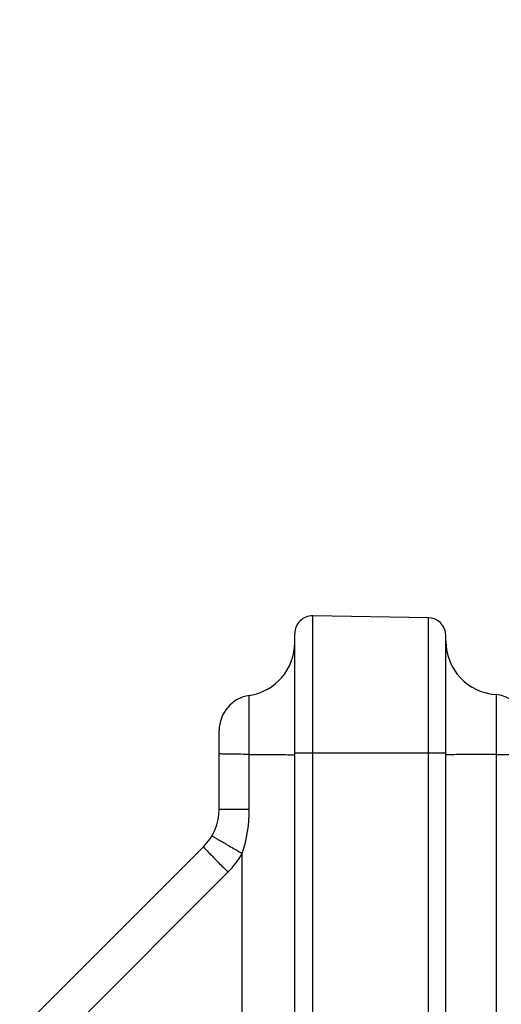
# Model space of a CAD drawing. Units: millimetres. Extents: x 0 to 594, y 0 to 420.
# Drawn here: x 221 to 234, y 304 to 331 of the extents above; entities that cross this region are included whole.
import ezdxf

# ---------------------------------------------------------------- set-up
doc = ezdxf.new("R2010")
doc.units = ezdxf.units.MM
doc.header["$LTSCALE"] = 32.67
doc.layers.get('0').update_dxf_attribs({"linetype": 'CONTINUOUS'})
doc.styles.get("Standard").update_dxf_attribs({"font": 'txt', "width": 0.85})
doc.dimstyles.new('DIMSTYLE_4', dxfattribs={"dimtxt": 3.5, "dimasz": 3.5, "dimexe": 0.18, "dimexo": 0.0625, "dimgap": 0.09, "dimtad": 1, "dimdec": 4, "dimlfac": 4, "dimdsep": 46, "dimtxsty": 'STANDARD', "dimblk": '_FILLED', "dimblk1": '_FILLED', "dimblk2": '_FILLED', "dimcen": 0.09, "dimclrt": 5, "dimadec": 0, "dimazin": 0, "dimtp": 0.0001, "dimtm": 0.0001, "dimtfac": 1, "dimtdec": 4, "dimtofl": 0, "dimtmove": 0, "dimatfit": 3, "dimldrblk": '_FILLED', "dimfxl": 1, "dimtolj": 1, "dimarcsym": 0})

# ---------------------------------------------------------------- blocks, each defined once
blk = doc.blocks.new('_FILLED')
at = {"color": 0, "linetype": 'BYBLOCK'}
blk.add_solid([(0, 0), (-1, 0.2143), (-1, -0.2143)], dxfattribs=at)
blk = doc.blocks.new('*D6')
at = {"color": 2, "linetype": 'CONTINUOUS'}
for p, q in [((98.369, 317.789), (98.369, 384.278)), ((235.369, 268.73), (235.369, 384.278)), ((98.369, 382.778), (166.869, 382.778)), ((235.369, 382.778), (166.869, 382.778))]:
    blk.add_line(p, q, dxfattribs=at)
at = {"color": 2, "linetype": 'CONTINUOUS', "xscale": 3.5, "yscale": 3.5, "zscale": 3.5, "rotation": 180}
blk.add_blockref('_FILLED', (98.369, 382.778), dxfattribs=at)
at = {"color": 2, "linetype": 'CONTINUOUS', "xscale": 3.5, "yscale": 3.5, "zscale": 3.5}
blk.add_blockref('_FILLED', (235.369, 382.778), dxfattribs=at)
at = {"color": 5, "linetype": 'CONTINUOUS', "insert": (166.869, 387.153), "char_height": 3.5, "width": 8.925, "attachment_point": 2, "line_spacing_factor": 0.9}
blk.add_mtext('548', dxfattribs=at)

msp = doc.modelspace()

# ---------------------------------------------------------------- linework, layer by layer
at = {"color": 7, "linetype": 'CONTINUOUS'}
for p, q in [((232.25232, 314.364776), (229.00232, 314.421505)), ((228.493594, 302.847469), (228.493594, 313.921581)), ((232.743594, 290.953482), (232.743594, 313.864852)), ((226.368594, 308.988598), (226.368594, 311.19644)), ((220.911487, 302.910152), (225.929254, 307.927918))]:
    msp.add_line(p, q, dxfattribs=at)
at = {"color": 9, "linetype": 'CONTINUOUS'}
for p, q in [((229.00232, 302.550702), (229.00232, 314.421505)), ((232.252345, 290.905473), (232.25232, 314.364776)), ((227.218594, 308.988579), (227.218594, 312.185126)), ((234.160255, 291.005694), (234.160261, 312.207564)), ((228.493594, 310.569109), (232.743594, 310.569109)), ((226.368594, 308.988579), (227.218594, 308.988579)), ((227.019773, 302.980924), (227.019773, 307.744778)), ((222.310161, 302.91208), (226.618909, 307.220812))]:
    msp.add_line(p, q, dxfattribs=at)
at = {"color": 7, "linetype": 'CONTINUOUS'}
for centre, radius, start, end in [((228.993594, 313.921581), 0.5, 89, 180), ((232.243594, 313.864852), 0.5, 0, 89), ((234.243594, 313.705247), 1.5, 180, 266.8152615), ((226.993594, 313.668155), 1.5, 278.6269266, 360), ((227.368594, 311.19644), 1, 98.6269266, 180), ((234.118594, 311.458722), 0.75, 0, 86.8152615), ((224.868594, 308.988579), 1.5, 314.9999769, 0.000736)]:
    msp.add_arc(centre, radius, start, end, dxfattribs=at)
at = {"color": 9, "linetype": 'CONTINUOUS'}
msp.add_arc((224.84248, 308.995206), 2.510811, 315.0328376, 330.1310912, dxfattribs=at)
at = {"color": 7, "linetype": 'CONTINUOUS'}
for points, knots in [([(227.218594, 310.526671), (227.107137, 310.527751), (226.946702, 310.529608), (226.743993, 310.532684), (226.618169, 310.534678), (226.516347, 310.536727), (226.446855, 310.537936), (226.406843, 310.539723), (226.385819, 310.539882), (226.376767, 310.542139), (226.368594, 310.541519), (226.368594, 310.542888)], [0, 0, 0, 0, 0.393230211, 0.565969747, 0.715395779, 0.836788841, 0.926344569, 0.958262986, 0.981262264, 0.9951694, 1, 1, 1, 1]), ([(227.218594, 310.526671), (227.486423, 310.526131), (227.900336, 310.522024), (228.314502, 310.52014), (228.460515, 310.513209)], [0, 0, 0, 0, 0.646920112, 1, 1, 1, 1]), ([(228.460515, 310.513209), (228.464254, 310.513032), (228.474588, 310.512415), (228.485004, 310.512084), (228.491515, 310.510881)], [0, 0, 0, 0, 0.36114335, 1, 1, 1, 1]), ([(232.781226, 310.513042), (232.776974, 310.512854), (232.765219, 310.512199), (232.753381, 310.51185), (232.745961, 310.510572)], [0, 0, 0, 0, 0.361110151, 1, 1, 1, 1]), ([(234.160261, 310.526374), (233.865556, 310.526157), (233.405934, 310.522221), (232.946068, 310.520339), (232.781226, 310.513042)], [0, 0, 0, 0, 0.64106868, 1, 1, 1, 1]), ([(234.160261, 310.526374), (234.251591, 310.525207), (234.383756, 310.524224), (234.551477, 310.524604), (234.657053, 310.525657), (234.743124, 310.527468), (234.801881, 310.529584), (234.836133, 310.531881), (234.853684, 310.533444), (234.86218, 310.535107), (234.868594, 310.536466), (234.868594, 310.537772)], [0, 0, 0, 0, 0.38631489, 0.558944055, 0.709499524, 0.832582878, 0.923831807, 0.956470655, 0.980068998, 0.994473354, 1, 1, 1, 1])]:
    msp.add_open_spline(points, degree=3, knots=knots, dxfattribs=at)
at = {"color": 9, "linetype": 'CONTINUOUS'}
msp.add_open_spline([(227.019773, 307.744778), (227.156434, 308.141779), (227.218594, 308.568715), (227.218594, 308.988579)], degree=3, dxfattribs=at)
for points, knots in [([(226.169768, 308.242301), (226.168972, 308.240912), (226.178595, 308.237602), (226.186216, 308.229647), (226.208472, 308.217567), (226.235098, 308.200737), (226.270737, 308.179699), (226.3316, 308.143495), (226.423914, 308.089366), (226.550997, 308.015253), (226.696469, 307.930929), (226.854752, 307.839575), (226.963997, 307.776778), (227.019773, 307.744778)], [0, 0, 0, 0, 0.00487686, 0.019236346, 0.043002362, 0.075944214, 0.117756461, 0.168050187, 0.29208563, 0.443387682, 0.61622792, 0.804155979, 1, 1, 1, 1]), ([(225.929254, 307.927919), (225.9281, 307.926765), (225.935934, 307.920573), (225.941483, 307.910893), (225.959385, 307.892978), (225.980644, 307.869522), (226.009376, 307.839546), (226.058532, 307.78822), (226.133378, 307.711251), (226.236665, 307.605852), (226.355115, 307.485845), (226.484165, 307.355807), (226.573352, 307.266383), (226.618909, 307.220812)], [0, 0, 0, 0, 0.004955047, 0.019348205, 0.043142358, 0.076111726, 0.117951576, 0.168272309, 0.292353691, 0.443677098, 0.616494077, 0.804332828, 1, 1, 1, 1])]:
    msp.add_open_spline(points, degree=3, knots=knots, dxfattribs=at)

# ---------------------------------------------------------------- dimensions: what is measured, and where the dimension line sits
at = {"color": 2, "linetype": 'CONTINUOUS'}
dim = msp.add_linear_dim(base=(235.368594, 382.777538), p1=(98.368594, 317.789007), p2=(235.368594, 268.72953), dimstyle='DIMSTYLE_4', dxfattribs=at)
dim.commit()
dim.dimension.update_dxf_attribs({"geometry": '*D6', "text_midpoint": (162.406094, 385.402538), "dimtype": 160})

doc.saveas('drawing.dxf')
